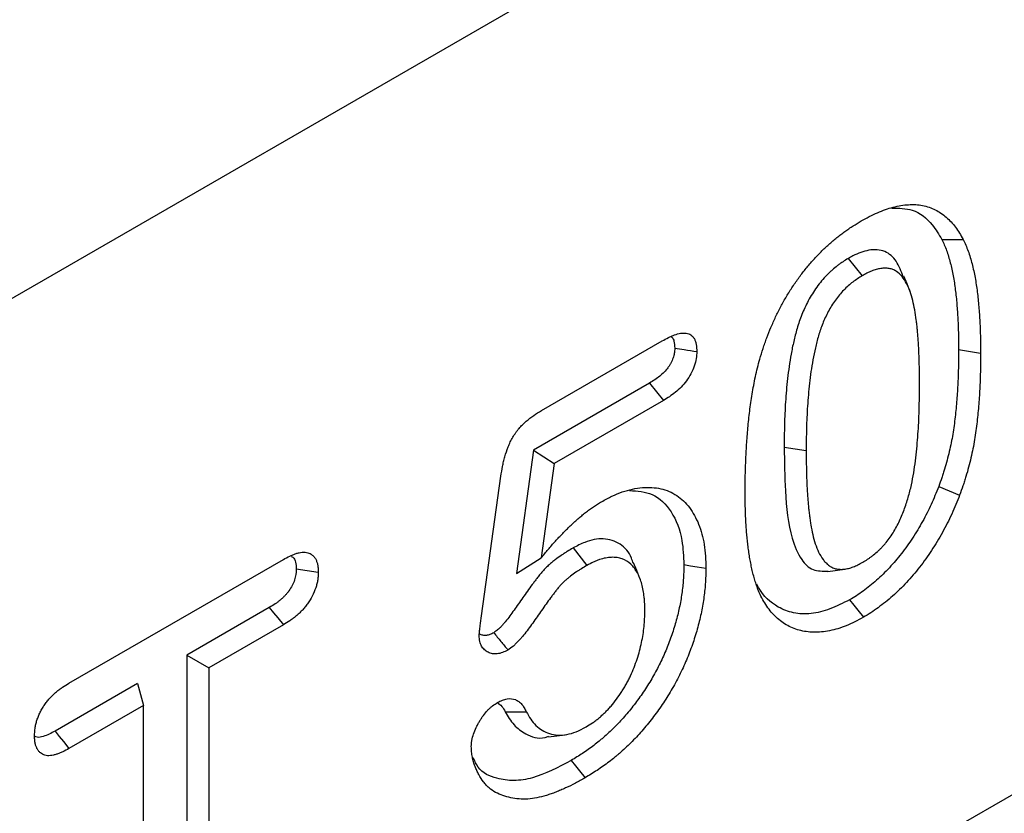
# Model space of a CAD drawing. Units: millimetres. Extents: x 0 to 8978, y 0 to 6348.
# Drawn here: x 3274 to 3348, y 1753 to 1812 of the extents above; entities that cross this region are included whole.
import ezdxf

# ---------------------------------------------------------------- set-up
doc = ezdxf.new("R2010")
doc.units = ezdxf.units.MM

msp = doc.modelspace()

# ---------------------------------------------------------------- linework, layer by layer
at = {"color": 1, "linetype": 'Continuous', "lineweight": 30}
for p, q in [((3422.358, 1877.099), (2989.333, 1627.119)), ((3422.358, 1797.092), (2989.333, 1547.113)), ((3336.072, 1794.302), (3337.115, 1793.011)), ((3313.214, 1782.964), (3322.211, 1788.158)), ((3344.29, 1787.507), (3345.929, 1787.253)), ((3321.262, 1785.002), (3312.629, 1780.019)), ((3322.312, 1783.716), (3314.173, 1779.017)), ((3331.299, 1780.244), (3332.938, 1779.988)), ((3312.629, 1780.019), (3311.354, 1770.815)), ((3312.629, 1780.019), (3314.173, 1779.017)), ((3314.173, 1779.017), (3313.198, 1771.985)), ((3308.763, 1767.667), (3310.199, 1778.083)), ((3315.577, 1772.72), (3316.609, 1771.422)), ((3278.022, 1762.648), (3293.991, 1771.867)), ((3311.354, 1770.815), (3313.198, 1771.985)), ((3334.558, 1770.975), (3335.811, 1771.145)), ((3292.944, 1768.28), (3286.806, 1764.736)), ((3293.991, 1766.992), (3288.445, 1763.79)), ((3286.806, 1764.736), (3286.806, 1743.214)), ((3286.806, 1764.736), (3288.445, 1763.79)), ((3288.445, 1763.79), (3288.445, 1742.952)), ((3283.134, 1762.617), (3276.99, 1759.07)), ((3283.134, 1762.617), (3283.574, 1760.977)), ((3283.574, 1760.977), (3278.022, 1757.773)), ((3283.574, 1740.14), (3283.574, 1760.977)), ((3310.504, 1760.514), (3312.087, 1760.521))]:
    msp.add_line(p, q, dxfattribs=at)
at = {"color": 1, "linetype": 'Continuous', "lineweight": 30, "flags": 128}
for points in [[(3343.041, 1795.718), (3343.833, 1795.721), (3344.625, 1795.724)], [(3340.684, 1791.824), (3340.449, 1792.399), (3340.213, 1792.974)], [(3321.262, 1785.002), (3321.787, 1784.359), (3322.312, 1783.716)], [(3342.809, 1777.3), (3343.59, 1776.981), (3344.371, 1776.662)], [(3320.556, 1770.449), (3320.318, 1771.031), (3320.08, 1771.613)], [(3323.829, 1771.478), (3324.321, 1771.401), (3324.813, 1771.325), (3325.469, 1771.222)], [(3294.955, 1771.175), (3295.775, 1771.048), (3296.595, 1770.92)], [(3336.171, 1768.857), (3336.482, 1768.469), (3336.792, 1768.08), (3337.206, 1767.562)], [(3292.944, 1768.28), (3293.259, 1767.893), (3293.573, 1767.506), (3293.991, 1766.992)], [(3276.99, 1759.07), (3277.3, 1758.68), (3277.61, 1758.291), (3278.022, 1757.773)], [(3313.746, 1758.635), (3314.369, 1758.72), (3314.992, 1758.804)], [(3315.429, 1756.883), (3315.742, 1756.496), (3316.055, 1756.108), (3316.472, 1755.592)]]:
    msp.add_lwpolyline(points, dxfattribs=at)
at = {"color": 1, "linetype": 'Continuous', "lineweight": 30}
for points, knots in [([(3337.038, 1797.093), (3337.239, 1797.203), (3337.44, 1797.314), (3337.842, 1797.523), (3338.042, 1797.62), (3338.641, 1797.882), (3339.036, 1798.019), (3339.618, 1798.171), (3339.81, 1798.214), (3340.189, 1798.278), (3340.375, 1798.299), (3340.742, 1798.321), (3340.922, 1798.321), (3341.275, 1798.301), (3341.447, 1798.28), (3341.78, 1798.214), (3341.942, 1798.168), (3342.256, 1798.059), (3342.408, 1797.996), (3342.703, 1797.851), (3342.845, 1797.768), (3343.116, 1797.582), (3343.246, 1797.48), (3343.623, 1797.154), (3343.854, 1796.906), (3344.164, 1796.488), (3344.261, 1796.341), (3344.447, 1796.037), (3344.536, 1795.88), (3344.625, 1795.724)], [0, 0, 0, 0, 0.0625, 0.0625, 0.125, 0.125, 0.25, 0.25, 0.3125, 0.3125, 0.375, 0.375, 0.4375, 0.4375, 0.5, 0.5, 0.5625, 0.5625, 0.625, 0.625, 0.6875, 0.6875, 0.75, 0.75, 0.875, 0.875, 0.9375, 0.9375, 1, 1, 1, 1]), ([(3339.32, 1798.05), (3339.845, 1798.046), (3341.049, 1798.037), (3342.246, 1797.042), (3342.816, 1796.093), (3343.041, 1795.718)], [0, 0, 0, 0, 0.3187007, 0.7313425, 1, 1, 1, 1]), ([(3329.483, 1786.806), (3329.562, 1787.068), (3329.642, 1787.331), (3329.771, 1787.724), (3329.815, 1787.855), (3329.907, 1788.118), (3329.955, 1788.249), (3330.102, 1788.643), (3330.206, 1788.905), (3330.426, 1789.427), (3330.542, 1789.687), (3330.787, 1790.203), (3330.915, 1790.46), (3331.184, 1790.968), (3331.325, 1791.219), (3331.618, 1791.714), (3331.77, 1791.958), (3332.086, 1792.436), (3332.249, 1792.671), (3332.585, 1793.13), (3332.758, 1793.354), (3333.024, 1793.68), (3333.114, 1793.786), (3333.295, 1793.997), (3333.387, 1794.101), (3333.572, 1794.306), (3333.665, 1794.407), (3333.852, 1794.606), (3333.947, 1794.704), (3334.138, 1794.893), (3334.235, 1794.986), (3334.429, 1795.167), (3334.527, 1795.256), (3334.723, 1795.432), (3334.822, 1795.518), (3335.019, 1795.688), (3335.119, 1795.77), (3335.318, 1795.931), (3335.418, 1796.008), (3335.619, 1796.161), (3335.72, 1796.235), (3335.922, 1796.38), (3336.023, 1796.451), (3336.226, 1796.589), (3336.327, 1796.656), (3336.632, 1796.85), (3336.835, 1796.971), (3337.038, 1797.093)], [0, 0, 0, 0, 0.0625, 0.0625, 0.09375, 0.09375, 0.125, 0.125, 0.1875, 0.1875, 0.25, 0.25, 0.3125, 0.3125, 0.375, 0.375, 0.4375, 0.4375, 0.5, 0.5, 0.5625, 0.5625, 0.59375, 0.59375, 0.625, 0.625, 0.65625, 0.65625, 0.6875, 0.6875, 0.71875, 0.71875, 0.75, 0.75, 0.78125, 0.78125, 0.8125, 0.8125, 0.84375, 0.84375, 0.875, 0.875, 0.90625, 0.90625, 0.9375, 0.9375, 1, 1, 1, 1]), ([(3343.041, 1795.718), (3343.106, 1795.581), (3343.169, 1795.448), (3343.289, 1795.176), (3343.344, 1795.04), (3343.447, 1794.753), (3343.496, 1794.603), (3343.588, 1794.294), (3343.633, 1794.136), (3343.758, 1793.661), (3343.829, 1793.338), (3343.951, 1792.667), (3344.003, 1792.319), (3344.093, 1791.615), (3344.13, 1791.257), (3344.191, 1790.529), (3344.216, 1790.16), (3344.255, 1789.414), (3344.268, 1789.04), (3344.284, 1788.28), (3344.287, 1787.895), (3344.29, 1787.507)], [0.001902, 0.001902, 0.001902, 0.001902, 0.0625, 0.0625, 0.125, 0.125, 0.1875, 0.1875, 0.25, 0.25, 0.375, 0.375, 0.5, 0.5, 0.625, 0.625, 0.75, 0.75, 0.875, 0.875, 0.9993674, 0.9993674, 0.9993674, 0.9993674]), ([(3344.625, 1795.724), (3344.692, 1795.582), (3344.759, 1795.441), (3344.887, 1795.151), (3344.947, 1795.003), (3345.058, 1794.696), (3345.108, 1794.538), (3345.205, 1794.217), (3345.25, 1794.054), (3345.38, 1793.56), (3345.455, 1793.221), (3345.582, 1792.523), (3345.635, 1792.166), (3345.728, 1791.443), (3345.766, 1791.075), (3345.829, 1790.33), (3345.854, 1789.953), (3345.893, 1789.193), (3345.907, 1788.809), (3345.923, 1788.034), (3345.926, 1787.644), (3345.929, 1787.253)], [0, 0, 0, 0, 0.0625, 0.0625, 0.125, 0.125, 0.1875, 0.1875, 0.25, 0.25, 0.375, 0.375, 0.5, 0.5, 0.625, 0.625, 0.75, 0.75, 0.875, 0.875, 1, 1, 1, 1]), ([(3340.165, 1792.924), (3340.016, 1793.339), (3339.719, 1794.166), (3338.84, 1794.921), (3337.673, 1795.012), (3336.702, 1794.652), (3336.188, 1794.366), (3336.072, 1794.302)], [0, 0, 0, 0, 0.242519, 0.483461, 0.726568, 0.938639, 1, 1, 1, 1]), ([(3336.072, 1794.302), (3336.067, 1794.299), (3336.061, 1794.296), (3336.056, 1794.292), (3335.938, 1794.22), (3335.814, 1794.144), (3335.616, 1794.014), (3335.549, 1793.969), (3335.411, 1793.871), (3335.341, 1793.819), (3335.136, 1793.66), (3335.002, 1793.548), (3334.807, 1793.374), (3334.742, 1793.315), (3334.611, 1793.191), (3334.545, 1793.126), (3334.348, 1792.925), (3334.214, 1792.778), (3333.962, 1792.476), (3333.843, 1792.321), (3333.615, 1792.006), (3333.504, 1791.842), (3333.291, 1791.502), (3333.19, 1791.325), (3332.911, 1790.801), (3332.755, 1790.456), (3332.48, 1789.767), (3332.364, 1789.425), (3332.214, 1788.921), (3332.168, 1788.756), (3332.084, 1788.43), (3332.046, 1788.27), (3331.936, 1787.796), (3331.872, 1787.482), (3331.701, 1786.551), (3331.618, 1785.944), (3331.519, 1785.058), (3331.49, 1784.765), (3331.438, 1784.183), (3331.416, 1783.893), (3331.361, 1783.03), (3331.337, 1782.464), (3331.307, 1781.344), (3331.303, 1780.792), (3331.299, 1780.248), (3331.299, 1780.246), (3331.299, 1780.245), (3331.299, 1780.244)], [-0.001434, -0.001434, -0.001434, -0.001434, 0, 0, 0, 0.03125, 0.03125, 0.046875, 0.046875, 0.0625, 0.0625, 0.09375, 0.09375, 0.109375, 0.109375, 0.125, 0.125, 0.15625, 0.15625, 0.1875, 0.1875, 0.21875, 0.21875, 0.25, 0.25, 0.3125, 0.3125, 0.375, 0.375, 0.40625, 0.40625, 0.4375, 0.4375, 0.5, 0.5, 0.625, 0.625, 0.6875, 0.6875, 0.75, 0.75, 0.875, 0.875, 1, 1, 1, 1.000275, 1.000275, 1.000275, 1.000275]), ([(3341.382, 1785.021), (3341.382, 1785.291), (3341.381, 1785.56), (3341.375, 1786.096), (3341.368, 1786.362), (3341.351, 1786.892), (3341.341, 1787.156), (3341.318, 1787.681), (3341.305, 1787.943), (3341.278, 1788.332), (3341.268, 1788.46), (3341.246, 1788.717), (3341.235, 1788.844), (3341.211, 1789.099), (3341.198, 1789.225), (3341.17, 1789.477), (3341.155, 1789.602), (3341.105, 1789.974), (3341.068, 1790.219), (3340.983, 1790.701), (3340.934, 1790.938), (3340.821, 1791.396), (3340.757, 1791.619), (3340.606, 1792.044), (3340.521, 1792.246), (3340.322, 1792.62), (3340.209, 1792.792), (3339.955, 1793.1), (3339.814, 1793.235), (3339.614, 1793.366), (3339.573, 1793.391), (3339.489, 1793.435), (3339.445, 1793.455), (3339.311, 1793.508), (3339.217, 1793.534), (3339.021, 1793.569), (3338.92, 1793.578), (3338.71, 1793.577), (3338.602, 1793.568), (3338.437, 1793.541), (3338.382, 1793.53), (3338.27, 1793.505), (3338.214, 1793.491), (3338.1, 1793.459), (3338.044, 1793.442), (3337.929, 1793.404), (3337.872, 1793.382), (3337.756, 1793.336), (3337.698, 1793.311), (3337.582, 1793.258), (3337.523, 1793.229), (3337.348, 1793.14), (3337.231, 1793.076), (3337.115, 1793.011)], [0, 0, 0, 0, 0.0625, 0.0625, 0.125, 0.125, 0.1875, 0.1875, 0.25, 0.25, 0.28125, 0.28125, 0.3125, 0.3125, 0.34375, 0.34375, 0.375, 0.375, 0.4375, 0.4375, 0.5, 0.5, 0.5625, 0.5625, 0.625, 0.625, 0.6875, 0.6875, 0.75, 0.75, 0.765625, 0.765625, 0.78125, 0.78125, 0.8125, 0.8125, 0.84375, 0.84375, 0.875, 0.875, 0.890625, 0.890625, 0.90625, 0.90625, 0.921875, 0.921875, 0.9375, 0.9375, 0.953125, 0.953125, 0.96875, 0.96875, 1, 1, 1, 1]), ([(3337.115, 1793.011), (3336.879, 1792.866), (3336.643, 1792.719), (3336.297, 1792.452), (3336.183, 1792.356), (3335.957, 1792.155), (3335.845, 1792.049), (3335.512, 1791.711), (3335.304, 1791.459), (3334.918, 1790.925), (3334.738, 1790.638), (3334.426, 1790.051), (3334.289, 1789.749), (3334.047, 1789.139), (3333.944, 1788.836), (3333.765, 1788.234), (3333.689, 1787.934), (3333.552, 1787.335), (3333.491, 1787.036), (3333.328, 1786.151), (3333.249, 1785.572), (3333.121, 1784.425), (3333.071, 1783.857), (3332.999, 1782.733), (3332.975, 1782.178), (3332.947, 1781.078), (3332.942, 1780.533), (3332.938, 1779.988)], [0, 0, 0, 0, 0.0625, 0.0625, 0.09375, 0.09375, 0.125, 0.125, 0.1875, 0.1875, 0.25, 0.25, 0.3125, 0.3125, 0.375, 0.375, 0.4375, 0.4375, 0.5, 0.5, 0.625, 0.625, 0.75, 0.75, 0.875, 0.875, 1, 1, 1, 1]), ([(3322.211, 1788.158), (3322.365, 1788.242), (3322.519, 1788.327), (3322.75, 1788.442), (3322.827, 1788.478), (3322.98, 1788.544), (3323.056, 1788.575), (3323.284, 1788.656), (3323.434, 1788.698), (3323.725, 1788.746), (3323.866, 1788.753), (3324.064, 1788.727), (3324.127, 1788.713), (3324.248, 1788.67), (3324.304, 1788.641), (3324.408, 1788.569), (3324.455, 1788.525), (3324.539, 1788.424), (3324.576, 1788.366), (3324.641, 1788.242), (3324.669, 1788.174), (3324.716, 1788.031), (3324.735, 1787.955), (3324.775, 1787.716), (3324.782, 1787.541), (3324.789, 1787.366)], [0, 0, 0, 0, 0.125, 0.125, 0.1875, 0.1875, 0.25, 0.25, 0.375, 0.375, 0.5, 0.5, 0.5625, 0.5625, 0.625, 0.625, 0.6875, 0.6875, 0.75, 0.75, 0.8125, 0.8125, 0.875, 0.875, 1, 1, 1, 1]), ([(3322.882, 1788.452), (3322.908, 1788.437), (3323.012, 1788.38), (3323.12, 1788.098), (3323.138, 1787.8), (3323.149, 1787.624)], [0, 0, 0, 0, 0.119137, 0.477388, 1, 1, 1, 1]), ([(3323.149, 1787.624), (3323.145, 1787.55), (3323.142, 1787.483), (3323.134, 1787.386), (3323.131, 1787.352), (3323.124, 1787.289), (3323.12, 1787.26), (3323.106, 1787.173), (3323.094, 1787.114), (3323.063, 1786.998), (3323.046, 1786.942), (3323.003, 1786.823), (3322.978, 1786.761), (3322.919, 1786.632), (3322.886, 1786.564), (3322.82, 1786.44), (3322.786, 1786.381), (3322.733, 1786.298), (3322.716, 1786.271), (3322.678, 1786.216), (3322.658, 1786.189), (3322.554, 1786.048), (3322.454, 1785.931), (3322.249, 1785.717), (3322.145, 1785.621), (3321.917, 1785.435), (3321.796, 1785.347), (3321.54, 1785.175), (3321.405, 1785.091), (3321.262, 1785.002)], [0.0085641, 0.0085641, 0.0085641, 0.0085641, 0.0625, 0.0625, 0.09375, 0.09375, 0.125, 0.125, 0.1875, 0.1875, 0.25, 0.25, 0.3125, 0.3125, 0.375, 0.375, 0.4375, 0.4375, 0.46875, 0.46875, 0.5, 0.5, 0.625, 0.625, 0.75, 0.75, 0.875, 0.875, 0.9968241, 0.9968241, 0.9968241, 0.9968241]), ([(3323.149, 1787.624), (3323.386, 1787.587), (3323.624, 1787.549), (3323.861, 1787.512), (3324.171, 1787.463), (3324.48, 1787.415), (3324.789, 1787.366)], [0, 0, 0, 0, 0.000602462, 0.000602462, 0.000602462, 0.00138608, 0.00138608, 0.00138608, 0.00138608]), ([(3344.29, 1787.507), (3344.287, 1787.092), (3344.284, 1786.68), (3344.268, 1785.855), (3344.256, 1785.441), (3344.217, 1784.607), (3344.191, 1784.188), (3344.123, 1783.341), (3344.083, 1782.915), (3343.985, 1782.06), (3343.927, 1781.63), (3343.822, 1780.989), (3343.784, 1780.777), (3343.697, 1780.349), (3343.65, 1780.133), (3343.547, 1779.697), (3343.492, 1779.476), (3343.376, 1779.039), (3343.314, 1778.822), (3343.216, 1778.498), (3343.182, 1778.391), (3343.112, 1778.173), (3343.075, 1778.064), (3342.964, 1777.739), (3342.887, 1777.522), (3342.809, 1777.3)], [0.0005976, 0.0005976, 0.0005976, 0.0005976, 0.125, 0.125, 0.25, 0.25, 0.375, 0.375, 0.5, 0.5, 0.625, 0.625, 0.6875, 0.6875, 0.75, 0.75, 0.8125, 0.8125, 0.875, 0.875, 0.90625, 0.90625, 0.9375, 0.9375, 0.9973567, 0.9973567, 0.9973567, 0.9973567]), ([(3324.789, 1787.366), (3324.78, 1787.192), (3324.772, 1787.018), (3324.715, 1786.656), (3324.667, 1786.467), (3324.529, 1786.082), (3324.443, 1785.893), (3324.247, 1785.523), (3324.134, 1785.344), (3323.889, 1785.014), (3323.755, 1784.858), (3323.482, 1784.572), (3323.341, 1784.442), (3323.052, 1784.206), (3322.904, 1784.098), (3322.609, 1783.9), (3322.461, 1783.808), (3322.312, 1783.716)], [0, 0, 0, 0, 0.125, 0.125, 0.25, 0.25, 0.375, 0.375, 0.5, 0.5, 0.625, 0.625, 0.75, 0.75, 0.875, 0.875, 1, 1, 1, 1]), ([(3328.392, 1776.795), (3328.393, 1777.192), (3328.395, 1777.59), (3328.405, 1778.19), (3328.41, 1778.391), (3328.422, 1778.794), (3328.429, 1778.996), (3328.454, 1779.605), (3328.475, 1780.012), (3328.526, 1780.833), (3328.558, 1781.245), (3328.634, 1782.077), (3328.679, 1782.496), (3328.784, 1783.341), (3328.845, 1783.766), (3328.95, 1784.409), (3328.988, 1784.624), (3329.068, 1785.056), (3329.111, 1785.273), (3329.205, 1785.708), (3329.256, 1785.927), (3329.366, 1786.366), (3329.425, 1786.586), (3329.483, 1786.806)], [0, 0, 0, 0, 0.125, 0.125, 0.1875, 0.1875, 0.25, 0.25, 0.375, 0.375, 0.5, 0.5, 0.625, 0.625, 0.75, 0.75, 0.8125, 0.8125, 0.875, 0.875, 0.9375, 0.9375, 1, 1, 1, 1]), ([(3345.929, 1787.253), (3345.926, 1786.836), (3345.923, 1786.419), (3345.908, 1785.58), (3345.895, 1785.158), (3345.855, 1784.306), (3345.828, 1783.876), (3345.759, 1783.01), (3345.717, 1782.573), (3345.616, 1781.693), (3345.557, 1781.249), (3345.447, 1780.575), (3345.406, 1780.349), (3345.314, 1779.895), (3345.264, 1779.667), (3345.156, 1779.208), (3345.099, 1778.978), (3344.976, 1778.516), (3344.911, 1778.285), (3344.805, 1777.938), (3344.769, 1777.822), (3344.693, 1777.59), (3344.655, 1777.474), (3344.536, 1777.126), (3344.453, 1776.894), (3344.371, 1776.662)], [0, 0, 0, 0, 0.125, 0.125, 0.25, 0.25, 0.375, 0.375, 0.5, 0.5, 0.625, 0.625, 0.6875, 0.6875, 0.75, 0.75, 0.8125, 0.8125, 0.875, 0.875, 0.90625, 0.90625, 0.9375, 0.9375, 1, 1, 1, 1]), ([(3337.15, 1771.655), (3337.271, 1771.727), (3337.391, 1771.799), (3337.572, 1771.917), (3337.632, 1771.958), (3337.751, 1772.044), (3337.811, 1772.089), (3337.989, 1772.228), (3338.107, 1772.327), (3338.281, 1772.484), (3338.338, 1772.538), (3338.453, 1772.647), (3338.51, 1772.704), (3338.622, 1772.819), (3338.677, 1772.879), (3338.786, 1773.001), (3338.84, 1773.064), (3338.998, 1773.257), (3339.099, 1773.392), (3339.293, 1773.67), (3339.386, 1773.812), (3339.563, 1774.103), (3339.646, 1774.253), (3339.88, 1774.706), (3340.018, 1775.016), (3340.265, 1775.637), (3340.373, 1775.949), (3340.565, 1776.571), (3340.649, 1776.881), (3340.795, 1777.496), (3340.857, 1777.801), (3340.964, 1778.406), (3341.009, 1778.705), (3341.088, 1779.3), (3341.122, 1779.595), (3341.214, 1780.477), (3341.261, 1781.058), (3341.313, 1781.921), (3341.326, 1782.206), (3341.341, 1782.632), (3341.345, 1782.774), (3341.353, 1783.056), (3341.357, 1783.197), (3341.364, 1783.48), (3341.368, 1783.621), (3341.374, 1783.903), (3341.377, 1784.044), (3341.382, 1784.464), (3341.382, 1784.742), (3341.382, 1785.021)], [0, 0, 0, 0, 0.03125, 0.03125, 0.046875, 0.046875, 0.0625, 0.0625, 0.09375, 0.09375, 0.109375, 0.109375, 0.125, 0.125, 0.140625, 0.140625, 0.15625, 0.15625, 0.1875, 0.1875, 0.21875, 0.21875, 0.25, 0.25, 0.3125, 0.3125, 0.375, 0.375, 0.4375, 0.4375, 0.5, 0.5, 0.5625, 0.5625, 0.625, 0.625, 0.75, 0.75, 0.8125, 0.8125, 0.84375, 0.84375, 0.875, 0.875, 0.90625, 0.90625, 0.9375, 0.9375, 1, 1, 1, 1]), ([(3310.199, 1778.083), (3310.236, 1778.319), (3310.273, 1778.556), (3310.342, 1778.915), (3310.367, 1779.035), (3310.424, 1779.278), (3310.455, 1779.4), (3310.559, 1779.766), (3310.641, 1780.013), (3310.788, 1780.38), (3310.841, 1780.502), (3310.957, 1780.744), (3311.019, 1780.863), (3311.154, 1781.095), (3311.227, 1781.209), (3311.343, 1781.372), (3311.383, 1781.426), (3311.464, 1781.53), (3311.506, 1781.581), (3311.633, 1781.729), (3311.72, 1781.823), (3311.899, 1782.001), (3311.991, 1782.086), (3312.175, 1782.248), (3312.268, 1782.324), (3312.455, 1782.469), (3312.55, 1782.538), (3312.833, 1782.732), (3313.023, 1782.848), (3313.214, 1782.964)], [0, 0, 0, 0, 0.125, 0.125, 0.1875, 0.1875, 0.25, 0.25, 0.375, 0.375, 0.4375, 0.4375, 0.5, 0.5, 0.5625, 0.5625, 0.59375, 0.59375, 0.625, 0.625, 0.6875, 0.6875, 0.75, 0.75, 0.8125, 0.8125, 0.875, 0.875, 1, 1, 1, 1]), ([(3331.299, 1780.244), (3331.315, 1779.145), (3331.351, 1776.774), (3331.667, 1773.832), (3332.458, 1771.913), (3333.371, 1770.985), (3334.177, 1770.994), (3334.567, 1770.999)], [0, 0, 0, 0, 0.268139, 0.578739, 0.75292, 0.880564, 1, 1, 1, 1]), ([(3332.938, 1779.988), (3332.939, 1779.714), (3332.939, 1779.44), (3332.946, 1778.894), (3332.952, 1778.624), (3332.969, 1778.084), (3332.978, 1777.816), (3333.001, 1777.281), (3333.014, 1777.014), (3333.04, 1776.618), (3333.05, 1776.487), (3333.071, 1776.226), (3333.082, 1776.096), (3333.106, 1775.836), (3333.118, 1775.706), (3333.145, 1775.449), (3333.159, 1775.322), (3333.192, 1775.068), (3333.21, 1774.943), (3333.246, 1774.693), (3333.265, 1774.568), (3333.326, 1774.198), (3333.373, 1773.955), (3333.482, 1773.484), (3333.545, 1773.255), (3333.689, 1772.815), (3333.771, 1772.604), (3333.963, 1772.212), (3334.073, 1772.031), (3334.256, 1771.783), (3334.321, 1771.705), (3334.458, 1771.559), (3334.531, 1771.492), (3334.648, 1771.405), (3334.688, 1771.378), (3334.772, 1771.327), (3334.814, 1771.304), (3334.901, 1771.261), (3334.946, 1771.241), (3335.037, 1771.205), (3335.083, 1771.189), (3335.179, 1771.163), (3335.228, 1771.153), (3335.329, 1771.138), (3335.381, 1771.133), (3335.537, 1771.125), (3335.644, 1771.127), (3335.865, 1771.15), (3335.978, 1771.172), (3336.149, 1771.217), (3336.207, 1771.233), (3336.323, 1771.271), (3336.382, 1771.291), (3336.499, 1771.334), (3336.557, 1771.358), (3336.675, 1771.408), (3336.735, 1771.435), (3336.912, 1771.523), (3337.031, 1771.589), (3337.15, 1771.655)], [0, 0, 0, 0, 0.0625, 0.0625, 0.125, 0.125, 0.1875, 0.1875, 0.25, 0.25, 0.28125, 0.28125, 0.3125, 0.3125, 0.34375, 0.34375, 0.375, 0.375, 0.40625, 0.40625, 0.4375, 0.4375, 0.5, 0.5, 0.5625, 0.5625, 0.625, 0.625, 0.6875, 0.6875, 0.71875, 0.71875, 0.75, 0.75, 0.765625, 0.765625, 0.78125, 0.78125, 0.796875, 0.796875, 0.8125, 0.8125, 0.828125, 0.828125, 0.84375, 0.84375, 0.875, 0.875, 0.90625, 0.90625, 0.921875, 0.921875, 0.9375, 0.9375, 0.953125, 0.953125, 0.96875, 0.96875, 1, 1, 1, 1]), ([(3317.684, 1776.169), (3317.947, 1776.311), (3318.21, 1776.454), (3318.729, 1776.701), (3318.986, 1776.806), (3319.496, 1776.983), (3319.748, 1777.056), (3320.247, 1777.166), (3320.496, 1777.202), (3321.222, 1777.26), (3321.677, 1777.232), (3322.318, 1777.088), (3322.525, 1777.023), (3322.921, 1776.855), (3323.112, 1776.75), (3323.47, 1776.51), (3323.638, 1776.375), (3323.954, 1776.077), (3324.103, 1775.913), (3324.376, 1775.553), (3324.501, 1775.355), (3324.731, 1774.938), (3324.834, 1774.718), (3325.109, 1774.026), (3325.247, 1773.52), (3325.385, 1772.696), (3325.419, 1772.412), (3325.457, 1771.826), (3325.463, 1771.524), (3325.469, 1771.222)], [0, 0, 0, 0, 0.0625, 0.0625, 0.125, 0.125, 0.1875, 0.1875, 0.25, 0.25, 0.375, 0.375, 0.4375, 0.4375, 0.5, 0.5, 0.5625, 0.5625, 0.625, 0.625, 0.6875, 0.6875, 0.75, 0.75, 0.875, 0.875, 0.9375, 0.9375, 1, 1, 1, 1]), ([(3342.809, 1777.3), (3342.621, 1776.839), (3342.44, 1776.396), (3342.15, 1775.757), (3342.047, 1775.543), (3341.832, 1775.117), (3341.72, 1774.905), (3341.371, 1774.273), (3341.123, 1773.861), (3340.599, 1773.065), (3340.321, 1772.679), (3339.885, 1772.118), (3339.739, 1771.937), (3339.444, 1771.59), (3339.292, 1771.421), (3338.978, 1771.085), (3338.82, 1770.921), (3338.502, 1770.609), (3338.342, 1770.459), (3338.019, 1770.171), (3337.855, 1770.033), (3337.523, 1769.768), (3337.353, 1769.639), (3337.01, 1769.388), (3336.843, 1769.272), (3336.52, 1769.063), (3336.35, 1768.963), (3336.171, 1768.857)], [0.0025966, 0.0025966, 0.0025966, 0.0025966, 0.125, 0.125, 0.1875, 0.1875, 0.25, 0.25, 0.375, 0.375, 0.5, 0.5, 0.5625, 0.5625, 0.625, 0.625, 0.6875, 0.6875, 0.75, 0.75, 0.8125, 0.8125, 0.875, 0.875, 0.9375, 0.9375, 0.998764, 0.998764, 0.998764, 0.998764]), ([(3319.773, 1777.005), (3320.363, 1776.965), (3321.636, 1776.878), (3322.981, 1775.499), (3323.735, 1773.609), (3323.802, 1772.095), (3323.829, 1771.478)], [0, 0, 0, 0, 0.240282, 0.518511, 0.803971, 1, 1, 1, 1]), ([(3329.381, 1769.531), (3329.334, 1769.661), (3329.287, 1769.791), (3329.22, 1769.988), (3329.197, 1770.054), (3329.154, 1770.187), (3329.134, 1770.254), (3329.073, 1770.458), (3329.036, 1770.597), (3328.965, 1770.877), (3328.932, 1771.019), (3328.867, 1771.305), (3328.836, 1771.449), (3328.778, 1771.74), (3328.751, 1771.887), (3328.701, 1772.185), (3328.679, 1772.336), (3328.636, 1772.639), (3328.615, 1772.791), (3328.578, 1773.098), (3328.56, 1773.253), (3328.529, 1773.564), (3328.514, 1773.721), (3328.489, 1774.036), (3328.479, 1774.195), (3328.459, 1774.515), (3328.449, 1774.675), (3328.433, 1774.996), (3328.425, 1775.157), (3328.412, 1775.481), (3328.407, 1775.644), (3328.396, 1776.134), (3328.394, 1776.465), (3328.392, 1776.795)], [0, 0, 0, 0, 0.0625, 0.0625, 0.09375, 0.09375, 0.125, 0.125, 0.1875, 0.1875, 0.25, 0.25, 0.3125, 0.3125, 0.375, 0.375, 0.4375, 0.4375, 0.5, 0.5, 0.5625, 0.5625, 0.625, 0.625, 0.6875, 0.6875, 0.75, 0.75, 0.8125, 0.8125, 0.875, 0.875, 1, 1, 1, 1]), ([(3344.371, 1776.662), (3344.18, 1776.191), (3343.988, 1775.72), (3343.67, 1775.021), (3343.559, 1774.789), (3343.327, 1774.328), (3343.206, 1774.099), (3342.83, 1773.42), (3342.563, 1772.976), (3341.995, 1772.115), (3341.696, 1771.697), (3341.228, 1771.096), (3341.069, 1770.899), (3340.745, 1770.517), (3340.579, 1770.332), (3340.242, 1769.972), (3340.072, 1769.797), (3339.727, 1769.457), (3339.553, 1769.293), (3339.199, 1768.979), (3339.021, 1768.829), (3338.662, 1768.542), (3338.481, 1768.405), (3338.119, 1768.14), (3337.937, 1768.012), (3337.572, 1767.777), (3337.389, 1767.67), (3337.206, 1767.562)], [0, 0, 0, 0, 0.125, 0.125, 0.1875, 0.1875, 0.25, 0.25, 0.375, 0.375, 0.5, 0.5, 0.5625, 0.5625, 0.625, 0.625, 0.6875, 0.6875, 0.75, 0.75, 0.8125, 0.8125, 0.875, 0.875, 0.9375, 0.9375, 1, 1, 1, 1]), ([(3313.198, 1771.985), (3313.372, 1772.196), (3313.545, 1772.406), (3313.808, 1772.716), (3313.896, 1772.818), (3314.074, 1773.021), (3314.163, 1773.121), (3314.343, 1773.319), (3314.434, 1773.418), (3314.615, 1773.613), (3314.707, 1773.71), (3314.89, 1773.9), (3314.983, 1773.994), (3315.169, 1774.179), (3315.262, 1774.27), (3315.45, 1774.45), (3315.545, 1774.538), (3315.734, 1774.713), (3315.829, 1774.799), (3316.021, 1774.967), (3316.117, 1775.049), (3316.31, 1775.209), (3316.407, 1775.287), (3316.602, 1775.439), (3316.699, 1775.513), (3316.895, 1775.659), (3316.993, 1775.729), (3317.141, 1775.83), (3317.19, 1775.863), (3317.289, 1775.926), (3317.338, 1775.958), (3317.487, 1776.05), (3317.585, 1776.109), (3317.684, 1776.169)], [0, 0, 0, 0, 0.125, 0.125, 0.1875, 0.1875, 0.25, 0.25, 0.3125, 0.3125, 0.375, 0.375, 0.4375, 0.4375, 0.5, 0.5, 0.5625, 0.5625, 0.625, 0.625, 0.6875, 0.6875, 0.75, 0.75, 0.8125, 0.8125, 0.875, 0.875, 0.90625, 0.90625, 0.9375, 0.9375, 1, 1, 1, 1]), ([(3320.044, 1771.578), (3320.009, 1771.706), (3319.834, 1772.344), (3319.126, 1773.104), (3317.9, 1773.509), (3316.638, 1773.277), (3315.868, 1772.872), (3315.577, 1772.72)], [0, 0, 0, 0, 0.067568, 0.336931, 0.608093, 0.85205, 1, 1, 1, 1]), ([(3293.991, 1771.867), (3294.15, 1771.954), (3294.309, 1772.041), (3294.546, 1772.155), (3294.624, 1772.19), (3294.781, 1772.254), (3294.859, 1772.281), (3295.014, 1772.33), (3295.09, 1772.351), (3295.242, 1772.384), (3295.317, 1772.397), (3295.464, 1772.411), (3295.536, 1772.413), (3295.674, 1772.403), (3295.74, 1772.39), (3295.867, 1772.354), (3295.928, 1772.33), (3296.044, 1772.272), (3296.099, 1772.237), (3296.201, 1772.155), (3296.248, 1772.108), (3296.332, 1772.001), (3296.369, 1771.942), (3296.436, 1771.814), (3296.465, 1771.745), (3296.515, 1771.599), (3296.535, 1771.522), (3296.558, 1771.4), (3296.564, 1771.359), (3296.574, 1771.274), (3296.578, 1771.231), (3296.587, 1771.1), (3296.591, 1771.01), (3296.595, 1770.92)], [0, 0, 0, 0, 0.125, 0.125, 0.1875, 0.1875, 0.25, 0.25, 0.3125, 0.3125, 0.375, 0.375, 0.4375, 0.4375, 0.5, 0.5, 0.5625, 0.5625, 0.625, 0.625, 0.6875, 0.6875, 0.75, 0.75, 0.8125, 0.8125, 0.875, 0.875, 0.90625, 0.90625, 0.9375, 0.9375, 1, 1, 1, 1]), ([(3294.581, 1772.097), (3294.626, 1772.078), (3294.788, 1772.011), (3294.924, 1771.677), (3294.944, 1771.341), (3294.955, 1771.175)], [0, 0, 0, 0, 0.162782, 0.584731, 1, 1, 1, 1]), ([(3315.577, 1772.72), (3315.573, 1772.717), (3315.568, 1772.715), (3315.564, 1772.712), (3315.427, 1772.632), (3315.286, 1772.549), (3315.067, 1772.415), (3314.994, 1772.369), (3314.844, 1772.272), (3314.768, 1772.221), (3314.542, 1772.066), (3314.393, 1771.957), (3314.172, 1771.787), (3314.097, 1771.729), (3313.943, 1771.603), (3313.864, 1771.536), (3313.703, 1771.392), (3313.62, 1771.314), (3313.458, 1771.152), (3313.378, 1771.067), (3313.223, 1770.893), (3313.146, 1770.801), (3313.004, 1770.625), (3312.938, 1770.539), (3312.815, 1770.377), (3312.759, 1770.302), (3312.642, 1770.147), (3312.584, 1770.069), (3312.407, 1769.832), (3312.287, 1769.667), (3311.939, 1769.179), (3311.719, 1768.861), (3311.392, 1768.394), (3311.283, 1768.238), (3311.069, 1767.937), (3310.964, 1767.792), (3310.755, 1767.512), (3310.652, 1767.379), (3310.494, 1767.187), (3310.442, 1767.124), (3310.336, 1767.001), (3310.282, 1766.94), (3310.179, 1766.829), (3310.13, 1766.778), (3310.037, 1766.687), (3309.994, 1766.647), (3309.88, 1766.552), (3309.784, 1766.484), (3309.668, 1766.404)], [-0.0019819, -0.0019819, -0.0019819, -0.0019819, 0, 0, 0, 0.0625, 0.0625, 0.09375, 0.09375, 0.125, 0.125, 0.1875, 0.1875, 0.21875, 0.21875, 0.25, 0.25, 0.28125, 0.28125, 0.3125, 0.3125, 0.34375, 0.34375, 0.375, 0.375, 0.40625, 0.40625, 0.4375, 0.4375, 0.5, 0.5, 0.625, 0.625, 0.6875, 0.6875, 0.75, 0.75, 0.8125, 0.8125, 0.84375, 0.84375, 0.875, 0.875, 0.90625, 0.90625, 0.9375, 0.9375, 0.993036, 0.993036, 0.993036, 0.993036]), ([(3316.609, 1771.422), (3316.472, 1771.342), (3316.335, 1771.262), (3316.13, 1771.136), (3316.062, 1771.093), (3315.925, 1771.005), (3315.857, 1770.96), (3315.653, 1770.819), (3315.517, 1770.72), (3315.315, 1770.565), (3315.247, 1770.512), (3315.113, 1770.402), (3315.047, 1770.346), (3314.915, 1770.228), (3314.849, 1770.167), (3314.721, 1770.038), (3314.658, 1769.971), (3314.534, 1769.832), (3314.473, 1769.76), (3314.355, 1769.613), (3314.297, 1769.537), (3314.182, 1769.386), (3314.125, 1769.309), (3314.01, 1769.157), (3313.953, 1769.081), (3313.782, 1768.851), (3313.669, 1768.697), (3313.335, 1768.229), (3313.117, 1767.913), (3312.787, 1767.441), (3312.677, 1767.284), (3312.455, 1766.971), (3312.343, 1766.816), (3312.114, 1766.511), (3311.998, 1766.361), (3311.819, 1766.142), (3311.759, 1766.07), (3311.636, 1765.928), (3311.574, 1765.858), (3311.449, 1765.722), (3311.385, 1765.655), (3311.256, 1765.529), (3311.19, 1765.468), (3310.991, 1765.302), (3310.854, 1765.208), (3310.717, 1765.115)], [0, 0, 0, 0, 0.0625, 0.0625, 0.09375, 0.09375, 0.125, 0.125, 0.1875, 0.1875, 0.21875, 0.21875, 0.25, 0.25, 0.28125, 0.28125, 0.3125, 0.3125, 0.34375, 0.34375, 0.375, 0.375, 0.40625, 0.40625, 0.4375, 0.4375, 0.5, 0.5, 0.625, 0.625, 0.6875, 0.6875, 0.75, 0.75, 0.8125, 0.8125, 0.84375, 0.84375, 0.875, 0.875, 0.90625, 0.90625, 0.9375, 0.9375, 1, 1, 1, 1]), ([(3323.829, 1771.478), (3323.821, 1771.135), (3323.812, 1770.8), (3323.783, 1770.302), (3323.771, 1770.136), (3323.738, 1769.8), (3323.718, 1769.629), (3323.648, 1769.112), (3323.587, 1768.759), (3323.443, 1768.049), (3323.359, 1767.693), (3323.165, 1766.981), (3323.054, 1766.621), (3322.87, 1766.079), (3322.805, 1765.898), (3322.671, 1765.539), (3322.602, 1765.362), (3322.384, 1764.833), (3322.223, 1764.478), (3321.965, 1763.956), (3321.877, 1763.783), (3321.693, 1763.438), (3321.598, 1763.266), (3321.404, 1762.928), (3321.305, 1762.762), (3321.101, 1762.434), (3320.995, 1762.27), (3320.776, 1761.941), (3320.664, 1761.776), (3320.44, 1761.459), (3320.328, 1761.305), (3320.096, 1760.998), (3319.976, 1760.845), (3319.734, 1760.544), (3319.612, 1760.397), (3319.368, 1760.113), (3319.244, 1759.974), (3318.99, 1759.7), (3318.86, 1759.564), (3318.601, 1759.301), (3318.472, 1759.175), (3318.21, 1758.929), (3318.075, 1758.808), (3317.868, 1758.626), (3317.798, 1758.565), (3317.66, 1758.446), (3317.592, 1758.388), (3317.388, 1758.218), (3317.256, 1758.113), (3316.984, 1757.905), (3316.845, 1757.804), (3316.562, 1757.603), (3316.421, 1757.506), (3316.141, 1757.319), (3316.002, 1757.231), (3315.719, 1757.057), (3315.575, 1756.971), (3315.429, 1756.883)], [0.0010672, 0.0010672, 0.0010672, 0.0010672, 0.0625, 0.0625, 0.09375, 0.09375, 0.125, 0.125, 0.1875, 0.1875, 0.25, 0.25, 0.3125, 0.3125, 0.34375, 0.34375, 0.375, 0.375, 0.4375, 0.4375, 0.46875, 0.46875, 0.5, 0.5, 0.53125, 0.53125, 0.5625, 0.5625, 0.59375, 0.59375, 0.625, 0.625, 0.65625, 0.65625, 0.6875, 0.6875, 0.71875, 0.71875, 0.75, 0.75, 0.78125, 0.78125, 0.8125, 0.8125, 0.828125, 0.828125, 0.84375, 0.84375, 0.875, 0.875, 0.90625, 0.90625, 0.9375, 0.9375, 0.96875, 0.96875, 0.9994786, 0.9994786, 0.9994786, 0.9994786]), ([(3320.922, 1768.012), (3320.918, 1768.191), (3320.915, 1768.37), (3320.904, 1768.635), (3320.9, 1768.722), (3320.888, 1768.896), (3320.88, 1768.982), (3320.853, 1769.235), (3320.829, 1769.4), (3320.769, 1769.722), (3320.734, 1769.878), (3320.652, 1770.18), (3320.605, 1770.326), (3320.496, 1770.603), (3320.435, 1770.734), (3320.231, 1771.106), (3320.069, 1771.325), (3319.691, 1771.685), (3319.475, 1771.826), (3319.11, 1771.958), (3318.981, 1771.989), (3318.714, 1772.024), (3318.575, 1772.028), (3318.362, 1772.019), (3318.29, 1772.013), (3318.144, 1771.997), (3318.071, 1771.986), (3317.848, 1771.945), (3317.697, 1771.907), (3317.466, 1771.83), (3317.389, 1771.801), (3317.234, 1771.738), (3317.156, 1771.703), (3316.922, 1771.591), (3316.765, 1771.507), (3316.609, 1771.422)], [0, 0, 0, 0, 0.0625, 0.0625, 0.09375, 0.09375, 0.125, 0.125, 0.1875, 0.1875, 0.25, 0.25, 0.3125, 0.3125, 0.375, 0.375, 0.5, 0.5, 0.625, 0.625, 0.6875, 0.6875, 0.75, 0.75, 0.78125, 0.78125, 0.8125, 0.8125, 0.875, 0.875, 0.90625, 0.90625, 0.9375, 0.9375, 1, 1, 1, 1]), ([(3294.955, 1771.175), (3294.951, 1771.094), (3294.948, 1771.02), (3294.94, 1770.913), (3294.937, 1770.876), (3294.93, 1770.805), (3294.926, 1770.772), (3294.911, 1770.674), (3294.898, 1770.607), (3294.865, 1770.472), (3294.845, 1770.404), (3294.776, 1770.199), (3294.715, 1770.056), (3294.574, 1769.781), (3294.495, 1769.65), (3294.364, 1769.464), (3294.319, 1769.405), (3294.225, 1769.291), (3294.175, 1769.235), (3294.066, 1769.122), (3294.007, 1769.064), (3293.884, 1768.95), (3293.821, 1768.893), (3293.695, 1768.787), (3293.631, 1768.737), (3293.505, 1768.641), (3293.442, 1768.596), (3293.243, 1768.462), (3293.099, 1768.374), (3292.944, 1768.28)], [0.0076139, 0.0076139, 0.0076139, 0.0076139, 0.0625, 0.0625, 0.09375, 0.09375, 0.125, 0.125, 0.1875, 0.1875, 0.25, 0.25, 0.375, 0.375, 0.5, 0.5, 0.5625, 0.5625, 0.625, 0.625, 0.6875, 0.6875, 0.75, 0.75, 0.8125, 0.8125, 0.875, 0.875, 0.9979258, 0.9979258, 0.9979258, 0.9979258]), ([(3296.595, 1770.92), (3296.591, 1770.827), (3296.587, 1770.734), (3296.577, 1770.592), (3296.573, 1770.544), (3296.563, 1770.448), (3296.557, 1770.4), (3296.535, 1770.253), (3296.515, 1770.153), (3296.465, 1769.951), (3296.436, 1769.848), (3296.333, 1769.542), (3296.246, 1769.338), (3296.043, 1768.941), (3295.927, 1768.748), (3295.735, 1768.477), (3295.668, 1768.389), (3295.529, 1768.222), (3295.457, 1768.142), (3295.311, 1767.989), (3295.236, 1767.916), (3295.085, 1767.776), (3295.009, 1767.708), (3294.855, 1767.578), (3294.777, 1767.516), (3294.621, 1767.398), (3294.543, 1767.342), (3294.307, 1767.184), (3294.149, 1767.088), (3293.991, 1766.992)], [0, 0, 0, 0, 0.0625, 0.0625, 0.09375, 0.09375, 0.125, 0.125, 0.1875, 0.1875, 0.25, 0.25, 0.375, 0.375, 0.5, 0.5, 0.5625, 0.5625, 0.625, 0.625, 0.6875, 0.6875, 0.75, 0.75, 0.8125, 0.8125, 0.875, 0.875, 1, 1, 1, 1]), ([(3325.469, 1771.222), (3325.46, 1770.873), (3325.451, 1770.523), (3325.421, 1769.99), (3325.407, 1769.811), (3325.372, 1769.449), (3325.35, 1769.266), (3325.275, 1768.713), (3325.21, 1768.338), (3325.057, 1767.583), (3324.968, 1767.203), (3324.759, 1766.437), (3324.641, 1766.051), (3324.444, 1765.473), (3324.375, 1765.281), (3324.231, 1764.896), (3324.156, 1764.704), (3323.919, 1764.129), (3323.746, 1763.747), (3323.468, 1763.182), (3323.372, 1762.995), (3323.173, 1762.623), (3323.071, 1762.438), (3322.861, 1762.072), (3322.753, 1761.891), (3322.531, 1761.533), (3322.417, 1761.356), (3322.184, 1761.007), (3322.066, 1760.833), (3321.825, 1760.491), (3321.702, 1760.322), (3321.451, 1759.991), (3321.323, 1759.828), (3321.065, 1759.507), (3320.934, 1759.349), (3320.668, 1759.039), (3320.533, 1758.888), (3320.259, 1758.593), (3320.121, 1758.448), (3319.842, 1758.165), (3319.701, 1758.027), (3319.416, 1757.761), (3319.273, 1757.631), (3319.056, 1757.441), (3318.984, 1757.378), (3318.839, 1757.253), (3318.766, 1757.191), (3318.548, 1757.009), (3318.402, 1756.892), (3318.107, 1756.667), (3317.959, 1756.56), (3317.663, 1756.349), (3317.514, 1756.247), (3317.217, 1756.049), (3317.068, 1755.954), (3316.77, 1755.771), (3316.621, 1755.681), (3316.472, 1755.592)], [0, 0, 0, 0, 0.0625, 0.0625, 0.09375, 0.09375, 0.125, 0.125, 0.1875, 0.1875, 0.25, 0.25, 0.3125, 0.3125, 0.34375, 0.34375, 0.375, 0.375, 0.4375, 0.4375, 0.46875, 0.46875, 0.5, 0.5, 0.53125, 0.53125, 0.5625, 0.5625, 0.59375, 0.59375, 0.625, 0.625, 0.65625, 0.65625, 0.6875, 0.6875, 0.71875, 0.71875, 0.75, 0.75, 0.78125, 0.78125, 0.8125, 0.8125, 0.828125, 0.828125, 0.84375, 0.84375, 0.875, 0.875, 0.90625, 0.90625, 0.9375, 0.9375, 0.96875, 0.96875, 1, 1, 1, 1]), ([(3336.171, 1768.857), (3335.682, 1768.612), (3334.705, 1768.121), (3333.279, 1767.766), (3331.972, 1767.828), (3330.577, 1768.369), (3329.686, 1769.186), (3329.301, 1769.942), (3329.258, 1770.026)], [0, 0, 0, 0, 0.1691, 0.337716, 0.508003, 0.67852, 0.964039, 1, 1, 1, 1]), ([(3337.206, 1767.562), (3336.991, 1767.444), (3336.776, 1767.327), (3336.349, 1767.112), (3336.137, 1767.015), (3335.716, 1766.843), (3335.507, 1766.768), (3335.093, 1766.643), (3334.888, 1766.594), (3334.48, 1766.512), (3334.276, 1766.48), (3333.879, 1766.439), (3333.685, 1766.431), (3333.308, 1766.44), (3333.125, 1766.458), (3332.765, 1766.512), (3332.59, 1766.548), (3332.076, 1766.69), (3331.746, 1766.826), (3331.144, 1767.18), (3330.869, 1767.396), (3330.363, 1767.895), (3330.133, 1768.184), (3329.824, 1768.659), (3329.728, 1768.824), (3329.548, 1769.17), (3329.464, 1769.351), (3329.381, 1769.531)], [0, 0, 0, 0, 0.0625, 0.0625, 0.125, 0.125, 0.1875, 0.1875, 0.25, 0.25, 0.3125, 0.3125, 0.375, 0.375, 0.4375, 0.4375, 0.5, 0.5, 0.625, 0.625, 0.75, 0.75, 0.875, 0.875, 0.9375, 0.9375, 1, 1, 1, 1]), ([(3308.576, 1766.199), (3308.584, 1766.318), (3308.597, 1766.44), (3308.63, 1766.685), (3308.647, 1766.808), (3308.698, 1767.176), (3308.731, 1767.422), (3308.763, 1767.667)], [0, 0, 0, 0, 0.25, 0.25, 0.5, 0.5, 1, 1, 1, 1]), ([(3316.537, 1759.381), (3316.698, 1759.479), (3316.859, 1759.577), (3317.098, 1759.739), (3317.177, 1759.796), (3317.336, 1759.916), (3317.414, 1759.979), (3317.571, 1760.11), (3317.649, 1760.179), (3317.803, 1760.319), (3317.88, 1760.391), (3318.031, 1760.539), (3318.107, 1760.615), (3318.255, 1760.771), (3318.328, 1760.852), (3318.687, 1761.265), (3318.952, 1761.631), (3319.257, 1762.109), (3319.316, 1762.205), (3319.433, 1762.4), (3319.489, 1762.498), (3319.6, 1762.697), (3319.653, 1762.796), (3319.756, 1762.998), (3319.805, 1763.099), (3319.947, 1763.406), (3320.034, 1763.612), (3320.196, 1764.025), (3320.271, 1764.232), (3320.409, 1764.646), (3320.472, 1764.853), (3320.584, 1765.265), (3320.633, 1765.47), (3320.719, 1765.876), (3320.755, 1766.077), (3320.817, 1766.477), (3320.843, 1766.674), (3320.883, 1767.065), (3320.896, 1767.257), (3320.913, 1767.636), (3320.917, 1767.824), (3320.922, 1768.012)], [0, 0, 0, 0, 0.0625, 0.0625, 0.09375, 0.09375, 0.125, 0.125, 0.15625, 0.15625, 0.1875, 0.1875, 0.21875, 0.21875, 0.25, 0.25, 0.375, 0.375, 0.40625, 0.40625, 0.4375, 0.4375, 0.46875, 0.46875, 0.5, 0.5, 0.5625, 0.5625, 0.625, 0.625, 0.6875, 0.6875, 0.75, 0.75, 0.8125, 0.8125, 0.875, 0.875, 0.9375, 0.9375, 1, 1, 1, 1]), ([(3310.717, 1765.115), (3310.582, 1765.046), (3310.447, 1764.978), (3310.184, 1764.879), (3310.056, 1764.848), (3309.805, 1764.82), (3309.683, 1764.824), (3309.457, 1764.864), (3309.352, 1764.9), (3309.153, 1764.998), (3309.06, 1765.06), (3308.894, 1765.209), (3308.82, 1765.296), (3308.697, 1765.505), (3308.649, 1765.627), (3308.592, 1765.896), (3308.584, 1766.048), (3308.576, 1766.199)], [0, 0, 0, 0, 0.125, 0.125, 0.25, 0.25, 0.375, 0.375, 0.5, 0.5, 0.625, 0.625, 0.75, 0.75, 0.875, 0.875, 1, 1, 1, 1]), ([(3309.668, 1766.404), (3309.553, 1766.346), (3309.456, 1766.299), (3309.335, 1766.253), (3309.291, 1766.24), (3309.202, 1766.219), (3309.158, 1766.211), (3309.024, 1766.197), (3308.938, 1766.199), (3308.776, 1766.228), (3308.697, 1766.255), (3308.616, 1766.295), (3308.613, 1766.296), (3308.61, 1766.298)], [0.0141803, 0.0141803, 0.0141803, 0.0141803, 0.125, 0.125, 0.1875, 0.1875, 0.25, 0.25, 0.375, 0.375, 0.5, 0.5, 0.5056128, 0.5056128, 0.5056128, 0.5056128]), ([(3309.668, 1766.404), (3309.843, 1766.189), (3310.018, 1765.974), (3310.193, 1765.76), (3310.367, 1765.545), (3310.542, 1765.33), (3310.717, 1765.115)], [0, 0, 0, 0, 0.000693328, 0.000693328, 0.000693328, 0.001386656, 0.001386656, 0.001386656, 0.001386656]), ([(3275.454, 1758.716), (3275.461, 1758.902), (3275.467, 1759.088), (3275.509, 1759.38), (3275.529, 1759.479), (3275.577, 1759.68), (3275.605, 1759.782), (3275.67, 1759.985), (3275.707, 1760.087), (3275.789, 1760.29), (3275.834, 1760.39), (3275.934, 1760.588), (3275.989, 1760.686), (3276.104, 1760.877), (3276.165, 1760.97), (3276.291, 1761.151), (3276.357, 1761.239), (3276.494, 1761.408), (3276.565, 1761.489), (3276.709, 1761.644), (3276.783, 1761.718), (3276.933, 1761.861), (3277.009, 1761.929), (3277.162, 1762.06), (3277.239, 1762.122), (3277.395, 1762.24), (3277.473, 1762.296), (3277.707, 1762.456), (3277.865, 1762.552), (3278.022, 1762.648)], [0, 0, 0, 0, 0.125, 0.125, 0.1875, 0.1875, 0.25, 0.25, 0.3125, 0.3125, 0.375, 0.375, 0.4375, 0.4375, 0.5, 0.5, 0.5625, 0.5625, 0.625, 0.625, 0.6875, 0.6875, 0.75, 0.75, 0.8125, 0.8125, 0.875, 0.875, 1, 1, 1, 1]), ([(3307.992, 1757.928), (3307.996, 1758.002), (3308, 1758.076), (3308.01, 1758.188), (3308.014, 1758.226), (3308.023, 1758.302), (3308.029, 1758.341), (3308.063, 1758.535), (3308.107, 1758.696), (3308.216, 1759.017), (3308.282, 1759.177), (3308.393, 1759.413), (3308.433, 1759.492), (3308.515, 1759.647), (3308.557, 1759.723), (3308.646, 1759.875), (3308.692, 1759.95), (3308.787, 1760.097), (3308.837, 1760.169), (3308.991, 1760.378), (3309.101, 1760.51), (3309.274, 1760.69), (3309.333, 1760.747), (3309.423, 1760.828), (3309.453, 1760.854), (3309.514, 1760.904), (3309.544, 1760.928), (3309.697, 1761.044), (3309.821, 1761.122), (3309.946, 1761.201)], [0, 0, 0, 0, 0.0625, 0.0625, 0.09375, 0.09375, 0.125, 0.125, 0.25, 0.25, 0.375, 0.375, 0.4375, 0.4375, 0.5, 0.5, 0.5625, 0.5625, 0.625, 0.625, 0.75, 0.75, 0.8125, 0.8125, 0.84375, 0.84375, 0.875, 0.875, 1, 1, 1, 1]), ([(3309.939, 1761.196), (3310.06, 1761.112), (3310.296, 1760.948), (3310.436, 1760.657), (3310.504, 1760.514)], [0, 0, 0, 0, 0.510924, 1, 1, 1, 1]), ([(3309.946, 1761.201), (3310.066, 1761.265), (3310.187, 1761.329), (3310.424, 1761.426), (3310.541, 1761.461), (3310.885, 1761.516), (3311.09, 1761.49), (3311.367, 1761.38), (3311.454, 1761.331), (3311.611, 1761.213), (3311.683, 1761.143), (3311.816, 1760.989), (3311.877, 1760.903), (3311.987, 1760.718), (3312.037, 1760.619), (3312.087, 1760.521)], [0, 0, 0, 0, 0.125, 0.125, 0.25, 0.25, 0.5, 0.5, 0.625, 0.625, 0.75, 0.75, 0.875, 0.875, 1, 1, 1, 1]), ([(3310.504, 1760.514), (3310.713, 1760.169), (3311.129, 1759.482), (3312.102, 1758.769), (3313.015, 1758.439), (3313.668, 1758.655), (3313.756, 1758.685)], [0, 0, 0, 0, 0.288027, 0.574709, 0.942344, 1, 1, 1, 1]), ([(3312.087, 1760.521), (3312.192, 1760.328), (3312.297, 1760.136), (3312.534, 1759.789), (3312.667, 1759.636), (3312.955, 1759.361), (3313.109, 1759.236), (3313.445, 1759.027), (3313.629, 1758.943), (3314.014, 1758.823), (3314.215, 1758.783), (3314.641, 1758.76), (3314.869, 1758.78), (3315.33, 1758.865), (3315.564, 1758.926), (3316.044, 1759.117), (3316.291, 1759.249), (3316.537, 1759.381)], [0, 0, 0, 0, 0.125, 0.125, 0.25, 0.25, 0.375, 0.375, 0.5, 0.5, 0.625, 0.625, 0.75, 0.75, 0.875, 0.875, 1, 1, 1, 1]), ([(3276.99, 1759.07), (3276.697, 1758.919), (3276.235, 1758.682), (3275.697, 1758.569), (3275.515, 1758.665), (3275.456, 1758.697)], [0, 0, 0, 0, 0.540676, 0.850078, 1, 1, 1, 1]), ([(3278.022, 1757.773), (3277.865, 1757.687), (3277.708, 1757.6), (3277.474, 1757.488), (3277.397, 1757.454), (3277.242, 1757.393), (3277.165, 1757.366), (3277.012, 1757.319), (3276.936, 1757.299), (3276.786, 1757.266), (3276.712, 1757.254), (3276.567, 1757.239), (3276.496, 1757.236), (3276.359, 1757.245), (3276.293, 1757.256), (3276.103, 1757.308), (3275.989, 1757.368), (3275.84, 1757.493), (3275.794, 1757.54), (3275.71, 1757.645), (3275.673, 1757.703), (3275.606, 1757.829), (3275.578, 1757.897), (3275.531, 1758.043), (3275.513, 1758.121), (3275.492, 1758.242), (3275.486, 1758.284), (3275.476, 1758.368), (3275.472, 1758.411), (3275.462, 1758.54), (3275.458, 1758.628), (3275.454, 1758.716)], [0, 0, 0, 0, 0.125, 0.125, 0.1875, 0.1875, 0.25, 0.25, 0.3125, 0.3125, 0.375, 0.375, 0.4375, 0.4375, 0.5, 0.5, 0.625, 0.625, 0.6875, 0.6875, 0.75, 0.75, 0.8125, 0.8125, 0.875, 0.875, 0.90625, 0.90625, 0.9375, 0.9375, 1, 1, 1, 1]), ([(3316.472, 1755.592), (3316.229, 1755.454), (3315.986, 1755.316), (3315.502, 1755.061), (3315.26, 1754.945), (3314.897, 1754.779), (3314.777, 1754.724), (3314.536, 1754.62), (3314.416, 1754.571), (3314.177, 1754.478), (3314.057, 1754.436), (3313.82, 1754.355), (3313.701, 1754.318), (3313.347, 1754.211), (3313.113, 1754.15), (3312.652, 1754.057), (3312.425, 1754.026), (3311.981, 1753.996), (3311.764, 1753.998), (3311.342, 1754.031), (3311.136, 1754.061), (3310.735, 1754.145), (3310.54, 1754.199), (3310.161, 1754.331), (3309.978, 1754.41), (3309.63, 1754.601), (3309.466, 1754.713), (3309.238, 1754.909), (3309.165, 1754.98), (3309.026, 1755.129), (3308.96, 1755.209), (3308.77, 1755.458), (3308.655, 1755.639), (3308.499, 1755.929), (3308.449, 1756.028), (3308.355, 1756.232), (3308.311, 1756.337), (3308.228, 1756.553), (3308.19, 1756.664), (3308.123, 1756.895), (3308.093, 1757.014), (3308.058, 1757.2), (3308.048, 1757.263), (3308.031, 1757.392), (3308.024, 1757.457), (3308.006, 1757.656), (3307.999, 1757.792), (3307.992, 1757.928)], [0, 0, 0, 0, 0.0625, 0.0625, 0.125, 0.125, 0.15625, 0.15625, 0.1875, 0.1875, 0.21875, 0.21875, 0.25, 0.25, 0.3125, 0.3125, 0.375, 0.375, 0.4375, 0.4375, 0.5, 0.5, 0.5625, 0.5625, 0.625, 0.625, 0.6875, 0.6875, 0.71875, 0.71875, 0.75, 0.75, 0.8125, 0.8125, 0.84375, 0.84375, 0.875, 0.875, 0.90625, 0.90625, 0.9375, 0.9375, 0.953125, 0.953125, 0.96875, 0.96875, 1, 1, 1, 1]), ([(3315.429, 1756.883), (3314.457, 1756.372), (3312.99, 1755.601), (3311.138, 1755.322), (3309.746, 1755.532), (3308.608, 1756.015), (3308.25, 1756.836), (3308.142, 1757.083)], [0, 0, 0, 0, 0.332563, 0.502122, 0.671868, 0.90147, 1, 1, 1, 1])]:
    msp.add_open_spline(points, degree=3, knots=knots, dxfattribs=at)

doc.saveas('drawing.dxf')
